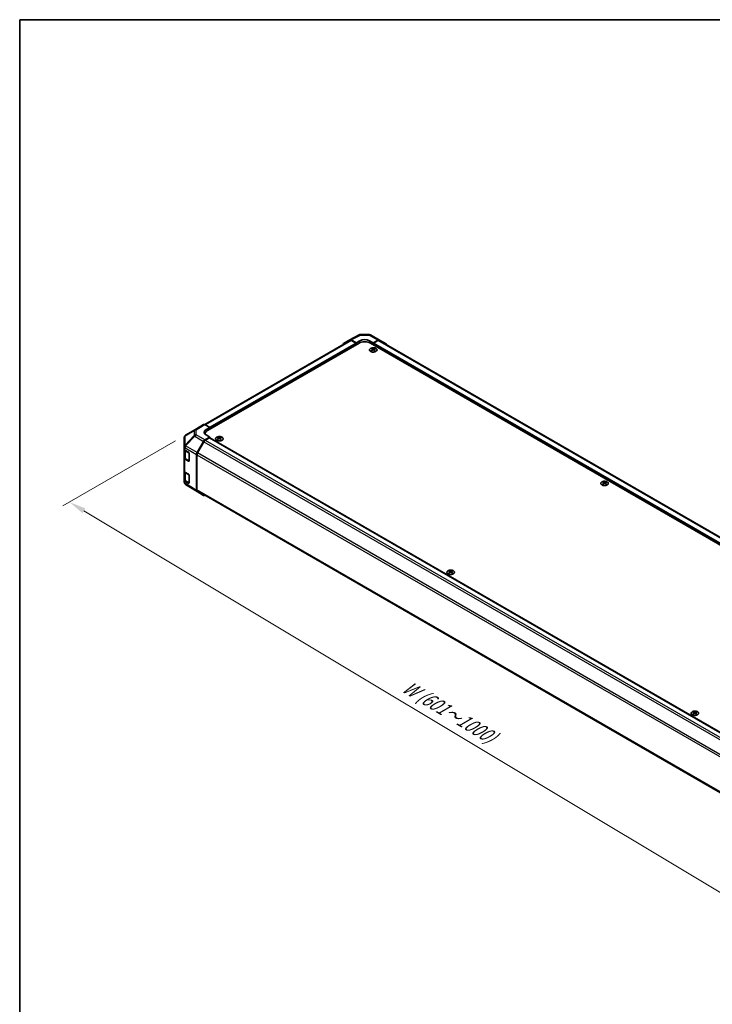
# Model space of a CAD drawing. Units: millimetres. Extents: x 0 to 9835, y 0 to 1967.
# Drawn here: x 0 to 258, y 336 to 702 of the extents above; entities that cross this region are included whole.
import ezdxf

# ---------------------------------------------------------------- set-up
doc = ezdxf.new("R2010")
doc.units = ezdxf.units.MM
for name, color, linetype, lineweight in [('Border (ISO)', 7, 'Continuous', 35), ('Dimension (ISO)', 7, 'Continuous', 18), ('Dimension (ISO) @ 1', 7, 'Continuous', 18), ('Visible (ISO)', 7, 'Continuous', 35), ('Visible Narrow (ISO)', 7, 'Continuous', 25)]:
    doc.layers.add(name, color=color, linetype=linetype, lineweight=lineweight)
doc.styles.add('Note Text (TK)', font='txt')
doc.dimstyles.new('Default - Method 1b (TK)', dxfattribs={"dimscale": 2.5, "dimtxt": 2.5, "dimasz": 2.5, "dimexe": 1, "dimexo": 1.5, "dimgap": 1, "dimtad": 1, "dimtoh": 1, "dimrnd": 1e-08, "dimdsep": 46, "dimtxsty": 'Note Text (TK)', "dimcen": 0.09, "dimdle": 5, "dimclrd": 100, "dimclre": 100, "dimclrt": 7, "dimadec": 1, "dimazin": 1, "dimtfac": 1, "dimtmove": 0, "dimatfit": 3, "dimfxl": 0, "dimtolj": 1, "dimlwd": -1, "dimlwe": -1, "dimarcsym": 0})

# ---------------------------------------------------------------- blocks, each defined once
blk = doc.blocks.new('図面枠 tk図枠')
at = {"layer": 'Border (ISO)'}
for q in [(405.5, 289), (14.5, 8)]:
    blk.add_line((14.5, 289), q, dxfattribs=at)
blk = doc.blocks.new('*D31')
at = {"layer": 'Defpoints', "color": 0, "transparency": 16777216}
for p in [(61.74, 547.87), (344.22, 384.18), (296.1, 356.4)]:
    blk.add_point(p, dxfattribs=at)
at = {"layer": 'Dimension (ISO)', "color": 100, "transparency": 16777216}
for p, q in [((58.03, 545.72), (16.07, 521.5)), ((23.9, 519.71), (290.74, 359.61)), ((340.51, 382.04), (293.62, 354.97))]:
    blk.add_line(p, q, dxfattribs=at)
for points in [[(24.44, 520.61), (23.37, 518.82), (18.54, 522.93)], [(291.28, 360.51), (290.2, 358.72), (296.1, 356.4)]]:
    blk.add_solid(points, dxfattribs=at)
at = {"layer": 'Dimension (ISO)', "color": 7, "transparency": 16777216, "insert": (142.04, 455.49), "char_height": 6.25, "attachment_point": 4, "rotation": 329.0365, "style": 'Note Text (TK)'}
blk.add_mtext('\\A1;{\\Q29.037;\\W0.810;\\H0.830x; W (601～1000)}', dxfattribs=at)

msp = doc.modelspace()

# ---------------------------------------------------------------- linework, layer by layer
at = {"layer": 'Visible (ISO)'}
for p, q in [((123.0157, 583.0786), (68.8555, 551.8092)), ((120.4954, 581.9496), (122.9101, 583.3437)), ((122.9189, 583.3486), (126.3493, 585.1933)), ((125.2381, 582.2388), (123.4101, 583.2942)), ((125.0613, 582.1367), (123.5157, 583.0291)), ((125.2381, 582.2388), (126.6523, 583.0268)), ((126.833, 585.3125), (130.1291, 585.2792)), ((130.1878, 582.9911), (131.602, 582.1747)), ((130.619, 585.1453), (133.9222, 583.2382)), ((133.4345, 583.1957), (131.602, 582.1747)), ((133.3244, 583.0291), (131.7788, 582.1367)), ((400.0199, 429.3906), (133.8244, 583.0786)), ((133.9266, 583.2357), (136.349, 581.7878)), ((126.2987, 582.1367), (69.907, 549.5789)), ((125.2381, 581.5243), (125.2381, 582.2388)), ((125.2381, 581.5243), (125.2381, 581.8305)), ((399.0652, 427.1044), (130.5414, 582.1367)), ((131.0894, 580.1361), (131.0894, 579.9477)), ((131.349, 579.8064), (131.3782, 579.5345)), ((131.4435, 579.5798), (131.3687, 579.6229)), ((131.602, 582.1747), (131.602, 581.5243)), ((131.602, 581.8305), (131.602, 581.5243)), ((131.8353, 579.6229), (131.7606, 579.5798)), ((131.855, 579.8064), (131.8259, 579.5345)), ((132.1147, 580.1361), (132.1147, 579.9477)), ((65.1583, 549.8906), (61.7357, 547.8654)), ((65.1675, 549.896), (68.4707, 551.8031)), ((68.9583, 551.7606), (70.7909, 550.7395)), ((69.3766, 549.923), (70.7909, 550.7395)), ((70.7909, 550.7395), (70.7909, 550.0892)), ((70.7909, 550.3954), (70.7909, 550.0892)), ((61.2449, 547.0048), (61.2449, 543.553)), ((70.7909, 547.1294), (68.9628, 546.074)), ((69.0283, 548.1616), (69.0283, 548.3542)), ((70.6141, 546.8232), (69.0685, 545.9309)), ((70.7909, 547.1294), (69.3766, 547.9174)), ((70.7391, 546.8356), (337.1492, 393.0237)), ((70.7909, 546.8057), (70.7909, 547.1294)), ((73.8137, 547.068), (73.8137, 546.8796)), ((74.0734, 546.7382), (74.1026, 546.4664)), ((74.1678, 546.5116), (74.0931, 546.5548)), ((74.5597, 546.5548), (74.4849, 546.5116)), ((74.5794, 546.7382), (74.5502, 546.4664)), ((74.839, 547.068), (74.839, 546.8796)), ((61.2449, 543.553), (61.2449, 542.6805)), ((61.2449, 539.4145), (61.2449, 542.6805)), ((66.0482, 541.3639), (68.4629, 545.5463)), ((68.5685, 545.4031), (66.1543, 541.2215)), ((61.2449, 539.4145), (61.2449, 534.5155)), ((61.3863, 542.3845), (61.3863, 539.4486)), ((61.5256, 542.2794), (62.8884, 541.4647)), ((62.8884, 538.1987), (61.5256, 539.0134)), ((61.7103, 538.9716), (63.0084, 538.2222)), ((63.0621, 541.1567), (63.0621, 538.2989)), ((65.8411, 527.3006), (65.8411, 540.667)), ((65.9472, 540.5246), (65.9472, 527.5655)), ((61.2449, 531.2495), (61.2449, 534.5155)), ((61.3863, 534.2195), (61.3863, 531.2836)), ((61.5256, 534.1144), (62.8884, 533.2997)), ((63.0621, 532.9917), (63.0621, 530.134)), ((61.2449, 531.2495), (61.2449, 530.377)), ((61.4245, 529.8053), (61.4327, 529.7935)), ((62.8884, 530.0337), (61.5256, 530.8485)), ((61.7103, 530.8067), (63.0084, 530.0572)), ((66.0395, 526.8481), (61.7272, 529.5148)), ((217.1796, 530.4319), (217.1796, 530.2435)), ((217.4393, 530.1021), (217.4685, 529.8303)), ((217.5337, 529.8755), (217.459, 529.9187)), ((217.9256, 529.9187), (217.8508, 529.8755)), ((217.9453, 530.1021), (217.9161, 529.8303)), ((218.2049, 530.4319), (218.2049, 530.2435)), ((68.4629, 525.4488), (66.0482, 526.8429)), ((66.1543, 527.1078), (332.4408, 373.3672)), ((159.904, 497.3638), (159.904, 497.1754)), ((160.1636, 497.034), (160.1928, 496.7621)), ((160.2581, 496.8074), (160.1833, 496.8506)), ((160.6499, 496.8506), (160.5752, 496.8074)), ((160.6696, 497.034), (160.6405, 496.7621)), ((160.9293, 497.3638), (160.9293, 497.1754)), ((250.7672, 444.9039), (250.7672, 444.7154)), ((251.0269, 444.5741), (251.056, 444.3022)), ((251.1213, 444.3475), (251.0466, 444.3907)), ((251.5132, 444.3907), (251.4384, 444.3475)), ((251.5329, 444.5741), (251.5037, 444.3022)), ((251.7925, 444.9039), (251.7925, 444.7154))]:
    msp.add_line(p, q, dxfattribs=at)
for centre, radius, start, end in [((126.8229, 584.3125), 1, 89.422611, 118.268301), ((130.119, 584.2793), 1, 60, 89.422611), ((65.6675, 549.03), 1, 120, 120.613934), ((62.2449, 547.0048), 1, 120.613934, 180), ((63.0834, 538.3521), 0.15, 240, 251.870746), ((62.2449, 530.377), 1, 180, 214.871292), ((62.2531, 530.3653), 1, 214.871292, 238.268301), ((63.0834, 530.1871), 0.15, 240, 251.870746)]:
    msp.add_arc(centre, radius, start, end, dxfattribs=at)
for centre, major_axis, ratio, start_param, end_param in [((123.4103, 582.4774), (-0.5002, 0.8663), 0.57717444, 5.49793944, 6.28318531), ((123.5157, 582.2126), (-0.5, 0.866), 0.57735027, 5.49778714, 6.28318531), ((128.4201, 580.912), (3, 0), 0.57735027, 0.78539816, 2.35619449), ((128.4201, 582.0062), (2.4999, -0.0371), 0.56718765, 0.79382545, 2.36462177), ((133.3244, 582.2126), (0.5, 0.866), 0.57735027, 0, 0.78539816), ((133.4222, 582.3722), (0.5, 0.866), 0.57735027, 6.27445866, 7.05113018), ((120.9955, 581.0833), (-0.5002, 0.8663), 0.57717444, 0, 0.7703399), ((125.0613, 581.9326), (-0.125, 0.2165), 0.57735027, 3.92699082, 5.49778714), ((131.2192, 576.9179), (1.6021, 3.3635), 0.62547267, 0.69994966, 0.77562357), ((131.7279, 576.821), (-2.1113, 3.1123), 0.52483389, 5.52432463, 5.6901366), ((131.7279, 576.6756), (1.6173, 3.3953), 0.62547267, 0.80431066, 0.97012263), ((131.2192, 576.4758), (-2.0915, 3.0831), 0.52483389, 5.41996363, 5.49563754), ((131.4761, 576.6756), (1.6173, -3.3953), 0.62547267, 2.47033009, 2.63614206), ((131.4761, 576.821), (-2.1113, -3.1123), 0.52483389, 4.03350142, 4.19931339), ((131.7788, 581.9326), (-0.125, -0.2165), 0.57735027, 3.92699082, 5.49778714), ((131.7279, 576.6756), (1.6173, 3.3953), 0.62547267, 0.5054506, 0.67126257), ((131.7279, 576.821), (-2.1113, 3.1123), 0.52483389, 5.22546457, 5.39127654), ((131.4761, 576.821), (-2.1113, -3.1123), 0.52483389, 3.73464136, 3.90045333), ((131.4761, 576.6756), (1.6173, -3.3953), 0.62547267, 2.17147002, 2.33728199), ((131.9849, 576.9179), (1.6021, -3.3635), 0.62547267, 2.36596909, 2.44164299), ((131.9849, 576.4758), (-2.0915, -3.0831), 0.52483389, 3.92914042, 4.00481433), ((135.8447, 580.9244), (0.5, 0.866), 0.57735027, 5.73888329, 6.27445866), ((71.1444, 548.938), (2.4999, 0.0371), 0.56718765, 2.34776721, 3.91856353), ((68.9707, 550.9371), (-0.5, 0.866), 0.57735027, 5.51524044, 6.28318531), ((71.1444, 547.7418), (-2.5, 0), 0.57735027, 5.71097666, 5.86072233), ((72.0283, 548.3542), (-3, 0), 0.57735027, 5.49778714, 6.40613533), ((70.6141, 546.6191), (0.125, 0.2165), 0.57735027, 0, 0.78539816), ((73.9435, 543.8498), (1.6021, 3.3635), 0.62547267, 0.69994966, 0.77562357), ((74.4523, 543.7528), (-2.1113, 3.1123), 0.52483389, 5.52432463, 5.6901366), ((74.4523, 543.6075), (1.6173, 3.3953), 0.62547267, 0.80431066, 0.97012263), ((73.9435, 543.4077), (-2.0915, 3.0831), 0.52483389, 5.41996363, 5.49563754), ((74.2005, 543.6075), (1.6173, -3.3953), 0.62547267, 2.47033009, 2.63614206), ((74.2005, 543.7528), (-2.1113, -3.1123), 0.52483389, 4.03350142, 4.19931339), ((74.4523, 543.6075), (1.6173, 3.3953), 0.62547267, 0.5054506, 0.67126257), ((74.4523, 543.7528), (-2.1113, 3.1123), 0.52483389, 5.22546457, 5.39127654), ((74.2005, 543.7528), (-2.1113, -3.1123), 0.52483389, 3.73464136, 3.90045333), ((74.2005, 543.6075), (1.6173, -3.3953), 0.62547267, 2.17147002, 2.33728199), ((74.7093, 543.8498), (1.6021, -3.3635), 0.62547267, 2.36596909, 2.44164299), ((74.7093, 543.4077), (-2.0915, -3.0831), 0.52483389, 3.92914042, 4.00481433), ((62.2449, 542.6805), (-1, 0), 0.57735027, 0, 0.76794487), ((68.9631, 545.2575), (0.5, 0.866), 0.57752615, 0.78555046, 1.57079633), ((69.0685, 545.1144), (-0.5, -0.866), 0.57735027, 3.92699082, 4.71238898), ((62.2449, 539.4145), (-1, 0), 0.57735027, 0, 0.76794487), ((62.8884, 541.2605), (-0.1218, 0.2184), 0.56718765, 3.9354181, 5.50621443), ((66.5483, 541.0751), (0.5, 0.866), 0.57752615, 1.57079633, 2.3560422), ((66.6543, 540.9329), (-0.5, -0.866), 0.57735027, 4.71238898, 5.49778714), ((62.8884, 538.4028), (-0.1218, 0.2184), 0.56718765, 2.36462177, 3.9354181), ((62.2449, 534.5155), (-1, 0), 0.57735027, 0, 0.76794487), ((62.8884, 533.0956), (-0.1218, 0.2184), 0.56718765, 3.9354181, 5.50621443), ((62.2449, 531.2495), (-1, 0), 0.57735027, 0, 0.76794487), ((62.8884, 530.2378), (-0.1218, 0.2184), 0.56718765, 2.36462177, 3.9354181), ((217.3094, 527.2137), (1.6021, 3.3635), 0.62547267, 0.69994966, 0.77562357), ((217.8182, 527.1167), (-2.1113, 3.1123), 0.52483389, 5.52432463, 5.6901366), ((217.8182, 526.9714), (1.6173, 3.3953), 0.62547267, 0.80431066, 0.97012263), ((217.3094, 526.7716), (-2.0915, 3.0831), 0.52483389, 5.41996363, 5.49563754), ((217.5664, 526.9714), (1.6173, -3.3953), 0.62547267, 2.47033009, 2.63614206), ((217.5664, 527.1167), (-2.1113, -3.1123), 0.52483389, 4.03350142, 4.19931339), ((217.8182, 526.9714), (1.6173, 3.3953), 0.62547267, 0.5054506, 0.67126257), ((217.8182, 527.1167), (-2.1113, 3.1123), 0.52483389, 5.22546457, 5.39127654), ((217.5664, 527.1167), (-2.1113, -3.1123), 0.52483389, 3.73464136, 3.90045333), ((217.5664, 526.9714), (1.6173, -3.3953), 0.62547267, 2.17147002, 2.33728199), ((218.0752, 527.2137), (1.6021, -3.3635), 0.62547267, 2.36596909, 2.44164299), ((218.0752, 526.7716), (-2.0915, -3.0831), 0.52483389, 3.92914042, 4.00481433), ((66.5483, 527.7092), (-0.5002, -0.8663), 0.57717444, 5.49793944, 6.28318531), ((66.6543, 527.9738), (-0.5, -0.866), 0.57735027, 5.49778714, 6.28318531), ((68.9631, 526.3151), (-0.5002, -0.8663), 0.57717444, 0, 0.7703399), ((160.0338, 494.1456), (1.6021, 3.3635), 0.62547267, 0.69994966, 0.77562357), ((160.5425, 494.0486), (-2.1113, 3.1123), 0.52483389, 5.52432463, 5.6901366), ((160.5425, 493.9032), (1.6173, 3.3953), 0.62547267, 0.80431066, 0.97012263), ((160.0338, 493.7035), (-2.0915, 3.0831), 0.52483389, 5.41996363, 5.49563754), ((160.2907, 493.9032), (1.6173, -3.3953), 0.62547267, 2.47033009, 2.63614206), ((160.2907, 494.0486), (-2.1113, -3.1123), 0.52483389, 4.03350142, 4.19931339), ((160.5425, 493.9032), (1.6173, 3.3953), 0.62547267, 0.5054506, 0.67126257), ((160.5425, 494.0486), (-2.1113, 3.1123), 0.52483389, 5.22546457, 5.39127654), ((160.2907, 494.0486), (-2.1113, -3.1123), 0.52483389, 3.73464136, 3.90045333), ((160.2907, 493.9032), (1.6173, -3.3953), 0.62547267, 2.17147002, 2.33728199), ((160.7995, 494.1456), (1.6021, -3.3635), 0.62547267, 2.36596909, 2.44164299), ((160.7995, 493.7035), (-2.0915, -3.0831), 0.52483389, 3.92914042, 4.00481433), ((250.897, 441.6857), (1.6021, 3.3635), 0.62547267, 0.69994966, 0.77562357), ((251.4058, 441.5887), (-2.1113, 3.1123), 0.52483389, 5.52432463, 5.6901366), ((251.4058, 441.4433), (1.6173, 3.3953), 0.62547267, 0.80431066, 0.97012263), ((250.897, 441.2436), (-2.0915, 3.0831), 0.52483389, 5.41996363, 5.49563754), ((251.154, 441.4433), (1.6173, -3.3953), 0.62547267, 2.47033009, 2.63614206), ((251.154, 441.5887), (-2.1113, -3.1123), 0.52483389, 4.03350142, 4.19931339), ((251.4058, 441.4433), (1.6173, 3.3953), 0.62547267, 0.5054506, 0.67126257), ((251.4058, 441.5887), (-2.1113, 3.1123), 0.52483389, 5.22546457, 5.39127654), ((251.154, 441.5887), (-2.1113, -3.1123), 0.52483389, 3.73464136, 3.90045333), ((251.154, 441.4433), (1.6173, -3.3953), 0.62547267, 2.17147002, 2.33728199), ((251.6627, 441.6857), (1.6021, -3.3635), 0.62547267, 2.36596909, 2.44164299), ((251.6627, 441.2436), (-2.0915, -3.0831), 0.52483389, 3.92914042, 4.00481433)]:
    msp.add_ellipse(centre, major_axis=major_axis, ratio=ratio, start_param=start_param, end_param=end_param, dxfattribs=at)
for points, knots in [([(132.585, 579.0189), (132.6902, 579.0796), (132.7784, 579.1502), (132.9121, 579.304), (132.9574, 579.3872), (133.0004, 579.5575), (132.9982, 579.6445), (132.9469, 579.8134), (132.8978, 579.8954), (132.7576, 580.0465), (132.6662, 580.1156), (132.4504, 580.2337), (132.3261, 580.2826), (132.057, 580.3554), (131.9124, 580.3792), (131.6176, 580.3993), (131.4674, 580.3956), (131.1767, 580.3611), (131.0361, 580.3302), (130.7788, 580.2445), (130.6621, 580.1896), (130.4643, 580.0613), (130.3833, 579.9878), (130.2655, 579.8297), (130.2286, 579.745), (130.2029, 579.5737), (130.2138, 579.4871), (130.2819, 579.3201), (130.3392, 579.2399), (130.4945, 579.0937), (130.5928, 579.0278), (130.8201, 578.9173), (130.9492, 578.8726), (131.2251, 578.8091), (131.3718, 578.7902), (131.6682, 578.7801), (131.8177, 578.7888), (132.1045, 578.8331), (132.2417, 578.8686), (132.4447, 578.9457), (132.5182, 578.9803), (132.585, 579.0189)], [0, 0, 0, 0, 0.32060968, 0.32060968, 0.64072744, 0.64072744, 0.95891785, 0.95891785, 1.27728737, 1.27728737, 1.59750072, 1.59750072, 1.91811185, 1.91811185, 2.23863588, 2.23863588, 2.55908567, 2.55908567, 2.87954744, 2.87954744, 3.20010105, 3.20010105, 3.52069551, 3.52069551, 3.84055924, 3.84055924, 4.15845831, 4.15845831, 4.47722405, 4.47722405, 4.79759961, 4.79759961, 5.11820536, 5.11820536, 5.43871051, 5.43871051, 5.75915574, 5.75915574, 6.07962925, 6.07962925, 6.28318531, 6.28318531, 6.28318531, 6.28318531]), ([(131.3199, 579.7593), (131.3288, 579.7652), (131.3365, 579.7723), (131.3467, 579.7875), (131.3492, 579.7955), (131.3492, 579.8101), (131.3467, 579.8177), (131.3365, 579.8313), (131.3288, 579.8372), (131.3199, 579.8417)], [0.0307191633, 0.0307191633, 0.0307191633, 0.0307191633, 0.0383195288, 0.0383195288, 0.0459198942, 0.0459198942, 0.0535202597, 0.0535202597, 0.0611206252, 0.0611206252, 0.0611206252, 0.0611206252]), ([(131.5306, 579.9634), (131.5396, 579.959), (131.551, 579.9551), (131.5759, 579.95), (131.5894, 579.9487), (131.6147, 579.9487), (131.6282, 579.95), (131.6531, 579.9551), (131.6645, 579.959), (131.6734, 579.9634)], [0.0307191633, 0.0307191633, 0.0307191633, 0.0307191633, 0.0383195288, 0.0383195288, 0.0459198942, 0.0459198942, 0.0535202597, 0.0535202597, 0.0611206252, 0.0611206252, 0.0611206252, 0.0611206252]), ([(131.6734, 579.6376), (131.6645, 579.6434), (131.6531, 579.6485), (131.6282, 579.6552), (131.6147, 579.6568), (131.5894, 579.6568), (131.5759, 579.6552), (131.551, 579.6485), (131.5396, 579.6434), (131.5306, 579.6376)], [0.0307191633, 0.0307191633, 0.0307191633, 0.0307191633, 0.0383195288, 0.0383195288, 0.0459198942, 0.0459198942, 0.0535202597, 0.0535202597, 0.0611206252, 0.0611206252, 0.0611206252, 0.0611206252]), ([(131.8842, 579.8417), (131.8753, 579.8372), (131.8676, 579.8313), (131.8574, 579.8177), (131.8548, 579.8101), (131.8548, 579.7955), (131.8574, 579.7875), (131.8676, 579.7723), (131.8753, 579.7652), (131.8842, 579.7593)], [0.0307191633, 0.0307191633, 0.0307191633, 0.0307191633, 0.0383195288, 0.0383195288, 0.0459198942, 0.0459198942, 0.0535202597, 0.0535202597, 0.0611206252, 0.0611206252, 0.0611206252, 0.0611206252]), ([(75.3093, 545.9507), (75.4145, 546.0115), (75.5028, 546.0821), (75.6364, 546.2359), (75.6818, 546.3191), (75.7247, 546.4894), (75.7226, 546.5763), (75.6713, 546.7453), (75.6222, 546.8273), (75.4819, 546.9784), (75.3905, 547.0475), (75.1748, 547.1656), (75.0504, 547.2145), (74.7814, 547.2873), (74.6368, 547.3111), (74.342, 547.3312), (74.1918, 547.3275), (73.901, 547.293), (73.7605, 547.2621), (73.5031, 547.1764), (73.3864, 547.1215), (73.1887, 546.9931), (73.1077, 546.9197), (72.9898, 546.7615), (72.9529, 546.6769), (72.9272, 546.5056), (72.9381, 546.4189), (73.0063, 546.252), (73.0636, 546.1718), (73.2189, 546.0256), (73.3171, 545.9597), (73.5444, 545.8491), (73.6735, 545.8045), (73.9494, 545.7409), (74.0962, 545.7221), (74.3925, 545.7119), (74.5421, 545.7207), (74.8289, 545.765), (74.9661, 545.8005), (75.169, 545.8776), (75.2426, 545.9122), (75.3093, 545.9507)], [0, 0, 0, 0, 0.32060968, 0.32060968, 0.64072744, 0.64072744, 0.95891785, 0.95891785, 1.27728737, 1.27728737, 1.59750072, 1.59750072, 1.91811185, 1.91811185, 2.23863588, 2.23863588, 2.55908567, 2.55908567, 2.87954744, 2.87954744, 3.20010105, 3.20010105, 3.52069551, 3.52069551, 3.84055924, 3.84055924, 4.15845831, 4.15845831, 4.47722405, 4.47722405, 4.79759961, 4.79759961, 5.11820536, 5.11820536, 5.43871051, 5.43871051, 5.75915574, 5.75915574, 6.07962925, 6.07962925, 6.28318531, 6.28318531, 6.28318531, 6.28318531]), ([(74.0442, 546.6912), (74.0531, 546.697), (74.0608, 546.7042), (74.0711, 546.7193), (74.0736, 546.7273), (74.0736, 546.742), (74.0711, 546.7496), (74.0608, 546.7632), (74.0531, 546.7691), (74.0442, 546.7736)], [0.0307191633, 0.0307191633, 0.0307191633, 0.0307191633, 0.0383195288, 0.0383195288, 0.0459198942, 0.0459198942, 0.0535202597, 0.0535202597, 0.0611206252, 0.0611206252, 0.0611206252, 0.0611206252]), ([(74.255, 546.8953), (74.264, 546.8908), (74.2753, 546.887), (74.3002, 546.8819), (74.3137, 546.8806), (74.3391, 546.8806), (74.3526, 546.8819), (74.3774, 546.887), (74.3888, 546.8908), (74.3978, 546.8953)], [0.0307191633, 0.0307191633, 0.0307191633, 0.0307191633, 0.0383195288, 0.0383195288, 0.0459198942, 0.0459198942, 0.0535202597, 0.0535202597, 0.0611206252, 0.0611206252, 0.0611206252, 0.0611206252]), ([(74.3978, 546.5695), (74.3888, 546.5753), (74.3774, 546.5804), (74.3526, 546.5871), (74.3391, 546.5887), (74.3137, 546.5887), (74.3002, 546.5871), (74.2753, 546.5804), (74.264, 546.5753), (74.255, 546.5695)], [0.0307191633, 0.0307191633, 0.0307191633, 0.0307191633, 0.0383195288, 0.0383195288, 0.0459198942, 0.0459198942, 0.0535202597, 0.0535202597, 0.0611206252, 0.0611206252, 0.0611206252, 0.0611206252]), ([(74.6085, 546.7736), (74.5996, 546.7691), (74.5919, 546.7632), (74.5817, 546.7496), (74.5792, 546.742), (74.5792, 546.7273), (74.5817, 546.7193), (74.5919, 546.7042), (74.5996, 546.697), (74.6085, 546.6912)], [0.0307191633, 0.0307191633, 0.0307191633, 0.0307191633, 0.0383195288, 0.0383195288, 0.0459198942, 0.0459198942, 0.0535202597, 0.0535202597, 0.0611206252, 0.0611206252, 0.0611206252, 0.0611206252]), ([(61.3863, 539.4486), (61.3863, 539.4093), (61.3918, 539.37), (61.4125, 539.2942), (61.4279, 539.2577), (61.4666, 539.189), (61.4899, 539.1566), (61.5431, 539.0964), (61.5729, 539.0685), (61.6378, 539.0169), (61.6729, 538.9932), (61.7103, 538.9716)], [5.497787144, 5.497787144, 5.497787144, 5.497787144, 5.654866776, 5.654866776, 5.811946409, 5.811946409, 5.969026042, 5.969026042, 6.126105675, 6.126105675, 6.283185307, 6.283185307, 6.283185307, 6.283185307]), ([(61.3863, 531.2836), (61.3863, 531.2443), (61.3918, 531.205), (61.4125, 531.1293), (61.4279, 531.0928), (61.4666, 531.024), (61.4899, 530.9917), (61.5431, 530.9314), (61.5729, 530.9035), (61.6378, 530.8519), (61.6729, 530.8283), (61.7103, 530.8067)], [5.497787144, 5.497787144, 5.497787144, 5.497787144, 5.654866776, 5.654866776, 5.811946409, 5.811946409, 5.969026042, 5.969026042, 6.126105675, 6.126105675, 6.283185307, 6.283185307, 6.283185307, 6.283185307]), ([(218.6752, 529.3146), (218.7804, 529.3754), (218.8687, 529.4459), (219.0023, 529.5998), (219.0477, 529.683), (219.0906, 529.8533), (219.0885, 529.9402), (219.0372, 530.1092), (218.9881, 530.1912), (218.8478, 530.3423), (218.7564, 530.4114), (218.5407, 530.5295), (218.4163, 530.5784), (218.1473, 530.6512), (218.0027, 530.675), (217.7079, 530.6951), (217.5577, 530.6914), (217.2669, 530.6568), (217.1264, 530.626), (216.869, 530.5403), (216.7523, 530.4854), (216.5546, 530.357), (216.4736, 530.2835), (216.3557, 530.1254), (216.3188, 530.0408), (216.2931, 529.8695), (216.304, 529.7828), (216.3722, 529.6159), (216.4295, 529.5357), (216.5848, 529.3895), (216.683, 529.3236), (216.9103, 529.213), (217.0394, 529.1684), (217.3153, 529.1048), (217.4621, 529.0859), (217.7584, 529.0758), (217.908, 529.0846), (218.1948, 529.1289), (218.332, 529.1644), (218.5349, 529.2415), (218.6085, 529.2761), (218.6752, 529.3146)], [0, 0, 0, 0, 0.32060968, 0.32060968, 0.64072744, 0.64072744, 0.95891785, 0.95891785, 1.27728737, 1.27728737, 1.59750072, 1.59750072, 1.91811185, 1.91811185, 2.23863588, 2.23863588, 2.55908567, 2.55908567, 2.87954744, 2.87954744, 3.20010105, 3.20010105, 3.52069551, 3.52069551, 3.84055924, 3.84055924, 4.15845831, 4.15845831, 4.47722405, 4.47722405, 4.79759961, 4.79759961, 5.11820536, 5.11820536, 5.43871051, 5.43871051, 5.75915574, 5.75915574, 6.07962925, 6.07962925, 6.28318531, 6.28318531, 6.28318531, 6.28318531]), ([(217.4101, 530.0551), (217.419, 530.0609), (217.4267, 530.0681), (217.437, 530.0832), (217.4395, 530.0912), (217.4395, 530.1059), (217.437, 530.1135), (217.4267, 530.127), (217.419, 530.133), (217.4101, 530.1375)], [0.0307191633, 0.0307191633, 0.0307191633, 0.0307191633, 0.0383195288, 0.0383195288, 0.0459198942, 0.0459198942, 0.0535202597, 0.0535202597, 0.0611206252, 0.0611206252, 0.0611206252, 0.0611206252]), ([(217.6209, 530.2592), (217.6299, 530.2547), (217.6412, 530.2509), (217.6661, 530.2458), (217.6796, 530.2445), (217.705, 530.2445), (217.7185, 530.2458), (217.7433, 530.2509), (217.7547, 530.2547), (217.7637, 530.2592)], [0.0307191633, 0.0307191633, 0.0307191633, 0.0307191633, 0.0383195288, 0.0383195288, 0.0459198942, 0.0459198942, 0.0535202597, 0.0535202597, 0.0611206252, 0.0611206252, 0.0611206252, 0.0611206252]), ([(217.7637, 529.9334), (217.7547, 529.9392), (217.7433, 529.9442), (217.7185, 529.9509), (217.705, 529.9526), (217.6796, 529.9526), (217.6661, 529.9509), (217.6412, 529.9442), (217.6299, 529.9392), (217.6209, 529.9334)], [0.0307191633, 0.0307191633, 0.0307191633, 0.0307191633, 0.0383195288, 0.0383195288, 0.0459198942, 0.0459198942, 0.0535202597, 0.0535202597, 0.0611206252, 0.0611206252, 0.0611206252, 0.0611206252]), ([(217.9744, 530.1375), (217.9655, 530.133), (217.9578, 530.127), (217.9476, 530.1135), (217.9451, 530.1059), (217.9451, 530.0912), (217.9476, 530.0832), (217.9578, 530.0681), (217.9655, 530.0609), (217.9744, 530.0551)], [0.0307191633, 0.0307191633, 0.0307191633, 0.0307191633, 0.0383195288, 0.0383195288, 0.0459198942, 0.0459198942, 0.0535202597, 0.0535202597, 0.0611206252, 0.0611206252, 0.0611206252, 0.0611206252]), ([(161.3996, 496.2465), (161.5048, 496.3072), (161.593, 496.3778), (161.7267, 496.5317), (161.772, 496.6149), (161.815, 496.7852), (161.8128, 496.8721), (161.7615, 497.0411), (161.7124, 497.1231), (161.5722, 497.2742), (161.4808, 497.3433), (161.265, 497.4614), (161.1407, 497.5103), (160.8716, 497.5831), (160.727, 497.6069), (160.4322, 497.627), (160.282, 497.6233), (159.9913, 497.5887), (159.8507, 497.5579), (159.5934, 497.4722), (159.4767, 497.4173), (159.2789, 497.2889), (159.1979, 497.2154), (159.0801, 497.0573), (159.0432, 496.9727), (159.0175, 496.8014), (159.0284, 496.7147), (159.0965, 496.5478), (159.1538, 496.4676), (159.3091, 496.3214), (159.4074, 496.2555), (159.6347, 496.1449), (159.7638, 496.1003), (160.0397, 496.0367), (160.1864, 496.0178), (160.4828, 496.0077), (160.6323, 496.0165), (160.9191, 496.0608), (161.0563, 496.0963), (161.2593, 496.1734), (161.3328, 496.208), (161.3996, 496.2465)], [0, 0, 0, 0, 0.32060968, 0.32060968, 0.64072744, 0.64072744, 0.95891785, 0.95891785, 1.27728737, 1.27728737, 1.59750072, 1.59750072, 1.91811185, 1.91811185, 2.23863588, 2.23863588, 2.55908567, 2.55908567, 2.87954744, 2.87954744, 3.20010105, 3.20010105, 3.52069551, 3.52069551, 3.84055924, 3.84055924, 4.15845831, 4.15845831, 4.47722405, 4.47722405, 4.79759961, 4.79759961, 5.11820536, 5.11820536, 5.43871051, 5.43871051, 5.75915574, 5.75915574, 6.07962925, 6.07962925, 6.28318531, 6.28318531, 6.28318531, 6.28318531]), ([(160.1345, 496.9869), (160.1434, 496.9928), (160.1511, 497), (160.1613, 497.0151), (160.1638, 497.0231), (160.1638, 497.0377), (160.1613, 497.0453), (160.1511, 497.0589), (160.1434, 497.0649), (160.1345, 497.0694)], [0.0307191633, 0.0307191633, 0.0307191633, 0.0307191633, 0.0383195288, 0.0383195288, 0.0459198942, 0.0459198942, 0.0535202597, 0.0535202597, 0.0611206252, 0.0611206252, 0.0611206252, 0.0611206252]), ([(160.3452, 497.1911), (160.3542, 497.1866), (160.3656, 497.1828), (160.3905, 497.1776), (160.404, 497.1764), (160.4293, 497.1764), (160.4428, 497.1776), (160.4677, 497.1828), (160.4791, 497.1866), (160.488, 497.1911)], [0.0307191633, 0.0307191633, 0.0307191633, 0.0307191633, 0.0383195288, 0.0383195288, 0.0459198942, 0.0459198942, 0.0535202597, 0.0535202597, 0.0611206252, 0.0611206252, 0.0611206252, 0.0611206252]), ([(160.488, 496.8653), (160.4791, 496.8711), (160.4677, 496.8761), (160.4428, 496.8828), (160.4293, 496.8845), (160.404, 496.8845), (160.3905, 496.8828), (160.3656, 496.8761), (160.3542, 496.8711), (160.3452, 496.8653)], [0.0307191633, 0.0307191633, 0.0307191633, 0.0307191633, 0.0383195288, 0.0383195288, 0.0459198942, 0.0459198942, 0.0535202597, 0.0535202597, 0.0611206252, 0.0611206252, 0.0611206252, 0.0611206252]), ([(160.6988, 497.0694), (160.6899, 497.0649), (160.6822, 497.0589), (160.672, 497.0453), (160.6694, 497.0377), (160.6694, 497.0231), (160.672, 497.0151), (160.6822, 497), (160.6899, 496.9928), (160.6988, 496.9869)], [0.0307191633, 0.0307191633, 0.0307191633, 0.0307191633, 0.0383195288, 0.0383195288, 0.0459198942, 0.0459198942, 0.0535202597, 0.0535202597, 0.0611206252, 0.0611206252, 0.0611206252, 0.0611206252]), ([(252.2628, 443.7866), (252.368, 443.8473), (252.4563, 443.9179), (252.5899, 444.0718), (252.6353, 444.155), (252.6782, 444.3252), (252.676, 444.4122), (252.6247, 444.5812), (252.5756, 444.6631), (252.4354, 444.8143), (252.344, 444.8834), (252.1283, 445.0014), (252.0039, 445.0504), (251.7349, 445.1232), (251.5903, 445.147), (251.2954, 445.1671), (251.1453, 445.1634), (250.8545, 445.1288), (250.7139, 445.098), (250.4566, 445.0123), (250.3399, 444.9574), (250.1421, 444.829), (250.0611, 444.7555), (249.9433, 444.5974), (249.9064, 444.5128), (249.8807, 444.3414), (249.8916, 444.2548), (249.9597, 444.0879), (250.017, 444.0077), (250.1724, 443.8615), (250.2706, 443.7956), (250.4979, 443.685), (250.627, 443.6404), (250.9029, 443.5768), (251.0496, 443.5579), (251.346, 443.5478), (251.4955, 443.5566), (251.7823, 443.6009), (251.9195, 443.6364), (252.1225, 443.7135), (252.196, 443.7481), (252.2628, 443.7866)], [0, 0, 0, 0, 0.32060968, 0.32060968, 0.64072744, 0.64072744, 0.95891785, 0.95891785, 1.27728737, 1.27728737, 1.59750072, 1.59750072, 1.91811185, 1.91811185, 2.23863588, 2.23863588, 2.55908567, 2.55908567, 2.87954744, 2.87954744, 3.20010105, 3.20010105, 3.52069551, 3.52069551, 3.84055924, 3.84055924, 4.15845831, 4.15845831, 4.47722405, 4.47722405, 4.79759961, 4.79759961, 5.11820536, 5.11820536, 5.43871051, 5.43871051, 5.75915574, 5.75915574, 6.07962925, 6.07962925, 6.28318531, 6.28318531, 6.28318531, 6.28318531]), ([(250.9977, 444.527), (251.0066, 444.5329), (251.0143, 444.5401), (251.0245, 444.5552), (251.0271, 444.5632), (251.0271, 444.5778), (251.0245, 444.5854), (251.0143, 444.599), (251.0066, 444.605), (250.9977, 444.6095)], [0.0307191633, 0.0307191633, 0.0307191633, 0.0307191633, 0.0383195288, 0.0383195288, 0.0459198942, 0.0459198942, 0.0535202597, 0.0535202597, 0.0611206252, 0.0611206252, 0.0611206252, 0.0611206252]), ([(251.2085, 444.7312), (251.2174, 444.7267), (251.2288, 444.7229), (251.2537, 444.7177), (251.2672, 444.7165), (251.2925, 444.7165), (251.306, 444.7177), (251.3309, 444.7229), (251.3423, 444.7267), (251.3513, 444.7312)], [0.0307191633, 0.0307191633, 0.0307191633, 0.0307191633, 0.0383195288, 0.0383195288, 0.0459198942, 0.0459198942, 0.0535202597, 0.0535202597, 0.0611206252, 0.0611206252, 0.0611206252, 0.0611206252]), ([(251.3513, 444.4054), (251.3423, 444.4112), (251.3309, 444.4162), (251.306, 444.4229), (251.2925, 444.4246), (251.2672, 444.4246), (251.2537, 444.4229), (251.2288, 444.4162), (251.2174, 444.4112), (251.2085, 444.4054)], [0.0307191633, 0.0307191633, 0.0307191633, 0.0307191633, 0.0383195288, 0.0383195288, 0.0459198942, 0.0459198942, 0.0535202597, 0.0535202597, 0.0611206252, 0.0611206252, 0.0611206252, 0.0611206252]), ([(251.562, 444.6095), (251.5531, 444.605), (251.5454, 444.599), (251.5352, 444.5854), (251.5327, 444.5778), (251.5327, 444.5632), (251.5352, 444.5552), (251.5454, 444.5401), (251.5531, 444.5329), (251.562, 444.527)], [0.0307191633, 0.0307191633, 0.0307191633, 0.0307191633, 0.0383195288, 0.0383195288, 0.0459198942, 0.0459198942, 0.0535202597, 0.0535202597, 0.0611206252, 0.0611206252, 0.0611206252, 0.0611206252])]:
    msp.add_open_spline(points, degree=3, knots=knots, dxfattribs=at)
at = {"layer": 'Visible Narrow (ISO)'}
for p, q in [((123.5157, 583.0291), (69.1613, 551.6475)), ((123.4101, 583.2942), (126.8352, 585.136)), ((126.6523, 582.3114), (126.6523, 583.0268)), ((126.8352, 585.136), (130.1314, 585.1028)), ((130.1314, 585.1028), (133.4345, 583.1957)), ((130.1878, 582.3114), (130.1878, 582.9911)), ((399.7269, 429.2215), (133.3244, 583.0291)), ((125.0613, 582.1367), (70.7343, 550.771)), ((125.2381, 581.8305), (70.7909, 550.3954)), ((131.3199, 579.7593), (131.3383, 579.506)), ((131.5306, 579.9634), (131.5058, 579.6214)), ((398.1813, 427.9209), (131.602, 581.8305)), ((131.6734, 579.9634), (131.6983, 579.6214)), ((398.1813, 428.3292), (131.7788, 582.1367)), ((131.8842, 579.7593), (131.8658, 579.506)), ((65.6552, 549.8535), (68.9583, 551.7606)), ((65.6552, 547.9837), (65.6552, 549.8535)), ((69.3766, 549.1643), (69.3766, 549.923)), ((61.5335, 547.5835), (64.9561, 549.6088)), ((61.5335, 544.1317), (61.5335, 547.5835)), ((64.9561, 547.7389), (61.5416, 544.1337)), ((61.7358, 543.8536), (65.1502, 547.4589)), ((64.9561, 549.6088), (64.9561, 547.7389)), ((65.1502, 547.4589), (68.4629, 545.5463)), ((68.9628, 546.074), (65.6552, 547.9837)), ((70.6141, 546.8232), (337.0772, 392.9807)), ((74.0442, 546.6912), (74.0626, 546.4379)), ((74.255, 546.8953), (74.2302, 546.5533)), ((74.3978, 546.8953), (74.4226, 546.5533)), ((74.6085, 546.6912), (74.5901, 546.4379)), ((61.5256, 543.1519), (61.5338, 543.1539)), ((61.5256, 542.2794), (61.5256, 543.1519)), ((61.5416, 544.1337), (61.5335, 544.1317)), ((61.5338, 543.1539), (65.8411, 540.667)), ((66.0482, 541.3639), (61.7358, 543.8536)), ((68.5685, 545.4031), (335.0542, 391.5475)), ((69.0685, 545.9309), (335.5581, 392.073)), ((61.5256, 534.1144), (61.5256, 539.0134)), ((61.6792, 542.0613), (62.9773, 541.3119)), ((61.6792, 539.0403), (61.6792, 542.0613)), ((62.9773, 538.2909), (61.6792, 539.0403)), ((62.9773, 541.3119), (62.9773, 538.2909)), ((65.9472, 540.5246), (332.4233, 386.6745)), ((332.661, 387.3538), (66.1543, 541.2215)), ((62.9687, 538.2451), (62.8884, 538.1987)), ((61.6792, 533.8964), (62.9773, 533.1469)), ((61.6792, 530.8753), (61.6792, 533.8964)), ((62.9773, 533.1469), (62.9773, 530.1259)), ((61.5256, 529.976), (61.5256, 530.8485)), ((61.5338, 529.9642), (61.5256, 529.976)), ((65.8411, 527.3006), (61.5338, 529.9642)), ((62.9773, 530.1259), (61.6792, 530.8753)), ((62.9687, 530.0801), (62.8884, 530.0337)), ((217.4101, 530.0551), (217.4285, 529.8017)), ((217.6209, 530.2592), (217.5961, 529.9172)), ((217.7637, 530.2592), (217.7885, 529.9172)), ((217.9744, 530.0551), (217.956, 529.8017)), ((332.4204, 373.7172), (65.9472, 527.5655)), ((160.1345, 496.9869), (160.1529, 496.7336)), ((160.3452, 497.1911), (160.3204, 496.8491)), ((160.488, 497.1911), (160.5129, 496.8491)), ((160.6988, 496.9869), (160.6804, 496.7336)), ((250.9977, 444.527), (251.0161, 444.2737)), ((251.2085, 444.7312), (251.1836, 444.3892)), ((251.3513, 444.7312), (251.3761, 444.3892)), ((251.562, 444.527), (251.5436, 444.2737))]:
    msp.add_line(p, q, dxfattribs=at)
for centre, major_axis, ratio, start_param, end_param in [((126.8229, 584.3125), (-0.4736, 0.8807), 0.57717444, 5.51538742, 6.28318531), ((126.8229, 584.3125), (0.0101, 0.9999), 0.00712546, 5.68008253, 6.28318531), ((130.119, 584.2793), (0.0101, 0.9999), 0.00712546, 5.68008253, 6.28318531), ((130.119, 584.2793), (0.5, 0.866), 0.57735027, 0, 0.76794487), ((65.6675, 549.03), (-0.5093, 0.8606), 0.62311586, 0, 0.53477327), ((65.6675, 549.03), (1, 0), 0.82355985, 1.58313735, 2.362365), ((65.6675, 549.03), (-0.5, 0.866), 0.57735027, 5.51524044, 6.28318531), ((62.2449, 547.0048), (-1, 0), 0.82355985, 5.50395766, 6.28318531), ((62.2449, 547.0048), (-0.5093, 0.8606), 0.62311586, 0, 0.53477327), ((65.6675, 547.1602), (-1, 0), 0.82355985, 4.72473001, 5.50395766), ((65.6675, 547.1602), (0.7261, -0.6876), 0.17060601, 3.55806844, 4.09248298), ((65.6675, 547.1602), (0.5, 0.866), 0.59732368, 0.78555046, 1.57079633), ((62.2449, 543.553), (-1, 0), 0.82355985, 5.50395766, 6.28318531), ((62.2449, 543.553), (-1, 0), 0.57735027, 0, 0.76794487), ((62.2449, 543.553), (0.2327, -0.9725), 0.81333812, 3.89639018, 4.93693038), ((62.2531, 543.5549), (0.2327, -0.9725), 0.81333812, 3.89639018, 4.93693038), ((62.2531, 543.5549), (0.5, 0.866), 0.59732368, 1.57079633, 2.3560422), ((62.2531, 543.5549), (0.7261, -0.6876), 0.17060601, 3.55806844, 4.09248298), ((62.3863, 539.4486), (-1, 0), 0.57735027, 0, 0.78539816), ((62.3863, 542.4696), (-1, 0), 0.57735027, 0.17230646, 0.78539816), ((61.7853, 542.1226), (0.075, 0.1299), 0.57735027, 1.55312792, 2.35619449), ((61.7853, 539.1015), (-0.075, -0.1299), 0.57735027, 5.49778714, 6.28318531), ((63.0834, 541.3731), (-0.075, -0.1299), 0.57735027, 5.06241541, 5.49778714), ((63.0834, 541.3731), (0.15, 0), 0.57735027, 3.92699082, 4.35470074), ((63.0834, 538.3521), (-0.15, 0), 0.57735027, 0.78539816, 1.41187565), ((63.0834, 538.3521), (-0.075, -0.1299), 0.57735027, 5.49778714, 6.28318531), ((62.3863, 534.3046), (-1, 0), 0.57735027, 0.17230646, 0.78539816), ((61.7853, 533.9576), (0.075, 0.1299), 0.57735027, 1.55312792, 2.35619449), ((63.0834, 533.2082), (-0.075, -0.1299), 0.57735027, 5.06241541, 5.49778714), ((63.0834, 533.2082), (0.15, 0), 0.57735027, 3.92699082, 4.35470074), ((62.2449, 530.377), (-1, 0), 0.57735027, 0, 0.76794487), ((62.3863, 531.2836), (-1, 0), 0.57735027, 0, 0.78539816), ((62.2449, 530.377), (-0.8204, -0.5717), 0.14347132, 5.67288282, 6.28318531), ((62.2531, 530.3653), (-0.8204, -0.5717), 0.14347132, 5.67288282, 6.28318531), ((62.2531, 530.3653), (-0.5259, -0.8505), 0.57717444, 5.51538742, 6.28318531), ((61.7853, 530.9366), (-0.075, -0.1299), 0.57735027, 5.49778714, 6.28318531), ((63.0834, 530.1871), (-0.15, 0), 0.57735027, 0.78539816, 1.41187565), ((63.0834, 530.1871), (-0.075, -0.1299), 0.57735027, 5.49778714, 6.28318531)]:
    msp.add_ellipse(centre, major_axis=major_axis, ratio=ratio, start_param=start_param, end_param=end_param, dxfattribs=at)
for centre in [(131.602, 579.593), (74.3264, 546.5249), (217.6923, 529.8888), (160.4166, 496.8207), (251.2799, 444.3608)]:
    msp.add_ellipse(centre, major_axis=(-1.3884, 0), ratio=0.57735027, dxfattribs=at)

# ---------------------------------------------------------------- block references
at = {"xscale": 2.5, "yscale": 2.5, "zscale": 2.5}
msp.add_blockref('図面枠 tk図枠', (-36.25, -20), dxfattribs=at)

# ---------------------------------------------------------------- dimensions: what is measured, and where the dimension line sits
at = {"layer": 'Dimension (ISO) @ 1', "color": 100, "true_color": 0x00ff3f}
dim = msp.add_linear_dim(base=(296.0995, 356.3978), p1=(61.7406, 547.8682), p2=(344.2234, 384.1822), angle=149.03653, text='{\\Q29.037;\\W0.810;\\H0.830x; W (601～1000)}', dimstyle='Default - Method 1b (TK)', override={"dimscale": 1, "dimtxt": 6.25, "dimasz": 6.25, "dimexe": 2.5, "dimexo": 3.75, "dimgap": 2.5, "dimtoh": 0, "dimdec": 2, "dimlfac": 2.447862, "dimcen": 0.225, "dimtp": 0, "dimtm": 0, "dimtdec": 2, "dimtix": 0, "dimtofl": 0, "dimtmove": 0, "dimatfit": 1}, dxfattribs=at)
dim.commit()
dim.dimension.update_dxf_attribs({"geometry": '*D31', "text_midpoint": (157.322, 439.6634), "dimtype": 128})

doc.saveas('drawing.dxf')
